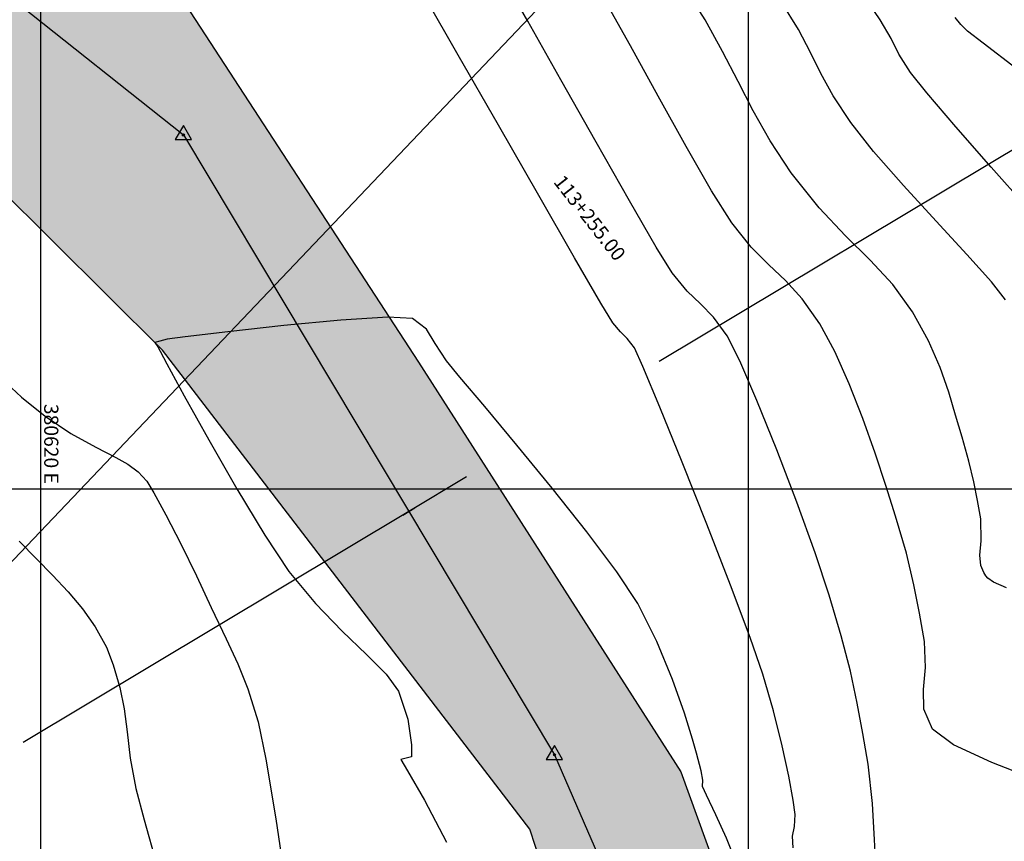
# Model space of a CAD drawing. Units: metres. Extents: x 380515 to 381511, y 8389901 to 8390222.
# Drawn here: x 380620 to 380634, y 8390035 to 8390047 of the extents above; entities that cross this region are included whole.
import ezdxf

# ---------------------------------------------------------------- set-up
doc = ezdxf.new("R2010")
doc.units = ezdxf.units.M
doc.linetypes.add('HIDDEN', pattern=[9.525, 6.35, -3.175])
doc.layers.get('Defpoints').update_dxf_attribs({"color": 6})
for name, color, linetype in [('04_ALI', 7, 'Continuous'), ('A-TEXTOS-NOTAS-INDEMAT', 7, 'Continuous'), ('AA_Borde_Rio', 150, 'Continuous'), ('C-ROAD-MARK', 251, 'Continuous'), ('C-ROAD-SAMP', 250, 'HIDDEN'), ('C-ROAD-SAMP-TEXT', 251, 'Continuous'), ('COORD_LIN', 8, 'Continuous'), ('GAP_TOPO_Curva-Indice (M)', 15, 'Continuous'), ('GAP_TOPO_Curva-Intermedia (M)', 33, 'Continuous')]:
    doc.layers.add(name, color=color, linetype=linetype)
doc.styles.add('100-NOTAS', font='romans.shx', dxfattribs={"height": 0.2})
doc.styles.add('DATOS-02', font='romand.shx')

msp = doc.modelspace()

# ---------------------------------------------------------------- hatches: boundary and pattern name
at = {"layer": 'AA_Borde_Rio'}
h = msp.add_hatch(dxfattribs=at)
h.set_pattern_fill('DOTS', color=256, scale=0.15)
h.paths.add_polyline_path([(380597.952, 8390062.1232), (380593.3996, 8390064.1295), (380588.1177, 8390065.5827), (380587.6243, 8390070.0639), (380587.3376, 8390076.3835), (380588.412, 8390079.1876), (380588.3896, 8390079.2313), (380587.0628, 8390081.0968), (380584.4556, 8390087.368), (380585.9362, 8390093.1539), (380586.6322, 8390096.6424), (380584.7672, 8390103.0069), (380578.5451, 8390109.1781), (380573.2438, 8390117.3209), (380566.4467, 8390120.5734), (380562.0903, 8390125.6407), (380555.1249, 8390130.5581), (380549.8134, 8390130.7334), (380544.3083, 8390135.7094), (380540.2479, 8390141.5904), (380534.5763, 8390148.4844), (380531.6799, 8390146.1075), (380537.5302, 8390140.4129), (380541.6089, 8390134.7779), (380548.1259, 8390128.4964), (380553.101, 8390126.2766), (380559.0828, 8390124.7201), (380564.3939, 8390118.9992), (380570.7433, 8390115.3759), (380575.1955, 8390107.6961), (380583.7436, 8390097.6986), (380582.8471, 8390094.9463), (380581.6479, 8390088.983), (380583.6091, 8390078.366), (380583.0457, 8390072.609), (380581.6814, 8390067.8798), (380582.5999, 8390064.0365), (380587.1927, 8390062.8662), (380591.4853, 8390060.9422), (380598.4621, 8390058.466), (380605.5215, 8390054.7961), (380611.6533, 8390049.319), (380612.561, 8390050.0811), (380614.0701, 8390048.8956), (380617.03, 8390046.6141), (380621.7191, 8390041.9589), (380626.9106, 8390035.192), (380629.867, 8390026.1285), (380631.3178, 8390018.5774), (380634.206, 8390011.8971), (380635.4901, 8390007.0194), (380635.7728, 8390001.2544), (380632.6345, 8389996.3106), (380633.3383, 8389987.8114), (380639.5413, 8389985.361), (380647.0997, 8389983.4452), (380652.9103, 8389981.8034), (380655.2386, 8389980.252), (380656.632, 8389979.0735), (380657.3101, 8389974.8293), (380657.2795, 8389974.1779), (380657.9238, 8389971.3056), (380660.0083, 8389969.6128), (380660.5891, 8389969.1274), (380670.0895, 8389962.449), (380677.8917, 8389958.4695), (380682.6042, 8389954.9726), (380689.8253, 8389951.7626), (380694.7252, 8389947.6679), (380696.7715, 8389939.9505), (380698.4108, 8389935.6136), (380703.2137, 8389933.395), (380708.872, 8389931.7296), (380714.5674, 8389931.0439), (380720.9507, 8389932.513), (380723.5171, 8389933.1211), (380726.6373, 8389935.5625), (380729.2022, 8389938.1882), (380731.0056, 8389943.4563), (380739.8292, 8389947.3335), (380740.0334, 8389951.2971), (380737.6867, 8389950.8043), (380727.4722, 8389946.5274), (380727.2473, 8389938.5076), (380721.0247, 8389935.1864), (380716.6767, 8389936.4721), (380712.5448, 8389935.9809), (380706.292, 8389936.612), (380703.5057, 8389936.7689), (380700.5951, 8389938.8428), (380698.604, 8389942.1205), (380698.2625, 8389948.8081), (380695.4019, 8389952.8827), (380692.007, 8389956.7281), (380688.4684, 8389959.1045), (380682.7548, 8389961.0834), (380677.3209, 8389963.1649), (380666.0099, 8389968.4133), (380662.9471, 8389970.787), (380661.4834, 8389973.1567), (380660.6164, 8389977.3225), (380659.9886, 8389979.537), (380659.4643, 8389980.2197), (380658.1952, 8389982.058), (380657.0134, 8389983.2944), (380654.7973, 8389984.7355), (380653.3636, 8389985.491), (380647.4205, 8389988.0163), (380640.1432, 8389987.9093), (380636.3812, 8389990.3411), (380635.421, 8389994.7021), (380637.0739, 8389997.8767), (380638.1929, 8390000.1242), (380638.9305, 8390003.0224), (380638.5218, 8390005.8548), (380636.9397, 8390009.2315), (380635.2133, 8390014.4584), (380633.308, 8390020.8008), (380631.4158, 8390029.4638), (380629.0456, 8390036.0005), (380625.3398, 8390041.7906), (380621.2448, 8390048.0724), (380618.3102, 8390053.1866), (380616.8728, 8390053.8077), (380609.3849, 8390057.8778), (380603.8275, 8390060.3865)])
h.paths.add_polyline_path([(380602.1772, 8390058.7888), (380603.1294, 8390058.5073), (380608.4947, 8390056.0854), (380615.9968, 8390052.0075), (380616.9065, 8390051.6144), (380619.5384, 8390047.0277), (380619.6967, 8390046.7849), (380618.3502, 8390048.1217), (380615.2983, 8390050.474), (380612.5191, 8390052.6574), (380611.6938, 8390051.9645), (380606.6667, 8390056.4549)], flags=16)
h.paths.add_polyline_path([(380586.1481, 8390065.1963), (380584.2644, 8390065.6763), (380583.7492, 8390067.8319), (380585.0183, 8390072.2312), (380585.3637, 8390075.7614), (380585.6293, 8390069.909)], flags=16)
h.paths.add_polyline_path([(380585.5031, 8390077.1856), (380585.627, 8390078.452), (380585.3244, 8390080.0902), (380586.1638, 8390078.91)], flags=16)
h.paths.add_polyline_path([(380583.1246, 8390101.5), (380581.3293, 8390103.5997), (380582.9928, 8390101.9498)], flags=16)
h.paths.add_polyline_path([(380555.783, 8390127.6453), (380553.7648, 8390128.1704), (380552.7206, 8390128.6364), (380554.4605, 8390128.5789)], flags=16)
h.paths.add_polyline_path([(380645.2244, 8389985.9838), (380647.0273, 8389986.0103), (380650.3034, 8389984.6183), (380647.6175, 8389985.3772)], flags=16)
h.paths.add_polyline_path([(380677.1835, 8389961.0759), (380682.0697, 8389959.2042), (380687.5687, 8389957.2995), (380690.6782, 8389955.2114), (380693.8289, 8389951.6425), (380694.8806, 8389950.1445), (380690.8932, 8389953.4765), (380683.6185, 8389956.7104), (380678.9493, 8389960.1752)], flags=16)
h.paths.add_polyline_path([(380706.1472, 8389934.6164), (380712.5627, 8389933.969), (380716.5042, 8389934.4375), (380718.2074, 8389933.9339), (380714.4594, 8389933.0714), (380709.2767, 8389933.6954)], flags=16)
h.paths.add_polyline_path([(380729.4352, 8389945.1811), (380738.2838, 8389948.886), (380738.489, 8389948.9291), (380729.4287, 8389944.948)], flags=16)

# ---------------------------------------------------------------- linework, layer by layer
at = {"color": 2}
for p, q in [((380611.2128, 8390053.5855), (380622.0166, 8390044.9977)), ((380622.0166, 8390044.9977), (380627.2592, 8390036.243)), ((380627.2592, 8390036.243), (380630.5575, 8390028.6564))]:
    msp.add_line(p, q, dxfattribs=at)
at = {"color": 0, "linetype": 'ByBlock', "lineweight": -2}
for p, q in [((380622.0166, 8390045.1311), (380621.9011, 8390044.9311)), ((380622.1321, 8390044.9311), (380622.0166, 8390045.1311)), ((380621.9011, 8390044.9311), (380622.1321, 8390044.9311)), ((380627.2592, 8390036.3763), (380627.1438, 8390036.1763)), ((380627.3747, 8390036.1763), (380627.2592, 8390036.3763)), ((380627.1438, 8390036.1763), (380627.3747, 8390036.1763))]:
    msp.add_line(p, q, dxfattribs=at)
msp.add_line((380625.1155, 8390039.6281), (380625.2871, 8390039.7309))
for centre, start, end in [((380622.0166, 8390044.9977), 0, 180), ((380622.0166, 8390044.9977), 180, 0), ((380627.2592, 8390036.243), 0, 180), ((380627.2592, 8390036.243), 180, 0)]:
    msp.add_arc(centre, 0.00625, start, end, dxfattribs=at)
at = {"layer": '04_ALI', "color": 1, "linetype": 'Continuous', "lineweight": -3}
for p, q in [((380611.2128, 8390053.5855), (380622.0166, 8390044.9977)), ((380622.0166, 8390044.9977), (380627.2592, 8390036.243)), ((380627.2592, 8390036.243), (380630.5575, 8390028.6564))]:
    msp.add_line(p, q, dxfattribs=at)
at = {"layer": 'AA_Borde_Rio'}
for p, q in [((380621.2448, 8390048.0724, -2337658.7634), (380625.3398, 8390041.7906, -2337658.7634)), ((380621.7191, 8390041.9589, -2337658.7634), (380617.03, 8390046.6141, -2337658.7634)), ((380626.9106, 8390035.192, -2337658.7634), (380621.7191, 8390041.9589, -2337658.7634)), ((380625.3398, 8390041.7906, -2337658.7634), (380629.0456, 8390036.0005, -2337658.7634)), ((380629.0456, 8390036.0005, -2337658.7634), (380631.4158, 8390029.4638, -2337658.7634)), ((380629.867, 8390026.1285, -2337658.7634), (380626.9106, 8390035.192, -2337658.7634))]:
    msp.add_line(p, q, dxfattribs=at)
at = {"layer": 'C-ROAD-MARK', "color": 251, "linetype": 'Continuous', "lineweight": -3}
for centre in [(380622.0166, 8390044.9977), (380627.2592, 8390036.243)]:
    msp.add_circle(centre, 0.015, dxfattribs=at)
at = {"layer": 'C-ROAD-SAMP', "color": 250, "linetype": 'HIDDEN', "lineweight": -3, "extrusion": (0.51376, -0.857934, 0)}
for p, q in [((380642.36, 8390049.9547), (380625.2013, 8390039.6795)), ((380625.2013, 8390039.6795), (380608.0426, 8390029.4043))]:
    msp.add_line(p, q, dxfattribs=at)
at = {"layer": 'COORD_LIN', "linetype": 'Continuous'}
for p, q in [((380620, 8390010), (380620, 8390090)), ((380630, 8390010), (380630, 8390090)), ((380560, 8390040), (380660, 8390040))]:
    msp.add_line(p, q, dxfattribs=at)
at = {"layer": 'Defpoints', "linetype": 'Continuous'}
msp.add_lwpolyline([(380646.6465, 8390067.3991), (380593.7053, 8390011.7746), (380573.8077, 8390030.7124), (380626.7488, 8390086.3369)], close=True, dxfattribs=at)
at = {"layer": 'GAP_TOPO_Curva-Indice (M)', "color": 32, "linetype": 'Continuous', "lineweight": -3}
for p, q in [((380625.9007, 8390046.1261, 2445), (380625.4052, 8390046.9914, 2445)), ((380631.8587, 8390046.6234, 2450), (380631.7079, 8390046.8435, 2450)), ((380632.0149, 8390046.3584, 2450), (380631.8587, 8390046.6234, 2450)), ((380632.1252, 8390046.1389, 2450), (380632.0149, 8390046.3584, 2450)), ((380626.4678, 8390045.1359, 2445), (380625.9007, 8390046.1261, 2445)), ((380632.2874, 8390045.8789, 2450), (380632.1252, 8390046.1389, 2450)), ((380632.5193, 8390045.5925, 2450), (380632.2874, 8390045.8789, 2450)), ((380632.9319, 8390045.1119, 2450), (380632.5193, 8390045.5925, 2450)), ((380627.0379, 8390044.1416, 2445), (380626.4678, 8390045.1359, 2445)), ((380633.4311, 8390044.5414, 2450), (380632.9319, 8390045.1119, 2450)), ((380633.9229, 8390043.9853, 2450), (380633.4311, 8390044.5414, 2450)), ((380627.5427, 8390043.264, 2445), (380627.0379, 8390044.1416, 2445)), ((380627.9137, 8390042.6238, 2445), (380627.5427, 8390043.264, 2445)), ((380628.0824, 8390042.3417, 2445), (380627.9137, 8390042.6238, 2445)), ((380628.1912, 8390042.2153, 2445), (380628.0824, 8390042.3417, 2445)), ((380628.2883, 8390042.1224, 2445), (380628.1912, 8390042.2153, 2445)), ((380628.388, 8390041.9916, 2445), (380628.2883, 8390042.1224, 2445)), ((380628.508, 8390041.7266, 2445), (380628.388, 8390041.9916, 2445)), ((380628.7479, 8390041.152, 2445), (380628.508, 8390041.7266, 2445)), ((380619.4448, 8390041.5574, 2445), (380619.727, 8390041.2959, 2445)), ((380619.727, 8390041.2959, 2445), (380620.0614, 8390041.0256, 2445)), ((380629.0637, 8390040.3749, 2445), (380628.7479, 8390041.152, 2445)), ((380620.0614, 8390041.0256, 2445), (380620.4281, 8390040.7818, 2445)), ((380620.4281, 8390040.7818, 2445), (380620.7782, 8390040.5869, 2445)), ((380620.7782, 8390040.5869, 2445), (380621.0627, 8390040.4417, 2445)), ((380621.0627, 8390040.4417, 2445), (380621.2324, 8390040.3468, 2445)), ((380621.2324, 8390040.3468, 2445), (380621.3782, 8390040.2395, 2445)), ((380629.4114, 8390039.5021, 2445), (380629.0637, 8390040.3749, 2445)), ((380621.3782, 8390040.2395, 2445), (380621.4996, 8390040.1091, 2445)), ((380621.4996, 8390040.1091, 2445), (380621.6, 8390039.9437, 2445)), ((380621.6, 8390039.9437, 2445), (380621.7684, 8390039.6305, 2445)), ((380621.7684, 8390039.6305, 2445), (380621.9779, 8390039.2215, 2445)), ((380629.7469, 8390038.6409, 2445), (380629.4114, 8390039.5021, 2445)), ((380621.9779, 8390039.2215, 2445), (380622.2011, 8390038.7687, 2445)), ((380622.2011, 8390038.7687, 2445), (380622.411, 8390038.3244, 2445)), ((380630.0261, 8390037.8983, 2445), (380629.7469, 8390038.6409, 2445)), ((380622.411, 8390038.3244, 2445), (380622.6218, 8390037.8788, 2445)), ((380630.2051, 8390037.3813, 2445), (380630.0261, 8390037.8983, 2445)), ((380622.6218, 8390037.8788, 2445), (380622.7859, 8390037.5298, 2445)), ((380622.7859, 8390037.5298, 2445), (380622.9281, 8390037.1738, 2445)), ((380630.353, 8390036.8648, 2445), (380630.2051, 8390037.3813, 2445)), ((380622.9281, 8390037.1738, 2445), (380623.0736, 8390036.7069, 2445)), ((380630.4752, 8390036.3718, 2445), (380630.353, 8390036.8648, 2445)), ((380623.0736, 8390036.7069, 2445), (380623.1827, 8390036.1826, 2445)), ((380630.5689, 8390035.9388, 2445), (380630.4752, 8390036.3718, 2445)), ((380623.1827, 8390036.1826, 2445), (380623.3227, 8390035.3363, 2445)), ((380630.6312, 8390035.6024, 2445), (380630.5689, 8390035.9388, 2445)), ((380630.6593, 8390035.3992, 2445), (380630.6312, 8390035.6024, 2445)), ((380630.6506, 8390035.2291, 2445), (380630.6593, 8390035.3992, 2445)), ((380623.3227, 8390035.3363, 2445), (380623.4787, 8390034.3029, 2445)), ((380630.6241, 8390035.0922, 2445), (380630.6506, 8390035.2291, 2445)), ((380630.6294, 8390034.9269, 2445), (380630.6241, 8390035.0922, 2445))]:
    msp.add_line(p, q, dxfattribs=at)
at = {"layer": 'GAP_TOPO_Curva-Intermedia (M)', "color": 42, "linetype": 'Continuous', "lineweight": -3}
for p, q in [((380626.8836, 8390046.6035, 2446), (380626.511, 8390047.2548, 2446)), ((380629.3864, 8390046.6244, 2448), (380629.0763, 8390047.1199, 2448)), ((380628.3336, 8390046.2579, 2447), (380627.9752, 8390046.8939, 2447)), ((380630.7065, 8390046.4851, 2449), (380630.4675, 8390046.8716, 2449)), ((380633.0005, 8390046.5558, 2451), (380632.9206, 8390046.6573, 2451)), ((380627.3501, 8390045.7779, 2446), (380626.8836, 8390046.6035, 2446)), ((380629.6354, 8390046.174, 2448), (380629.3864, 8390046.6244, 2448)), ((380633.0959, 8390046.4656, 2451), (380633.0005, 8390046.5558, 2451)), ((380630.8757, 8390046.1643, 2449), (380630.7065, 8390046.4851, 2449)), ((380633.315, 8390046.2938, 2451), (380633.0959, 8390046.4656, 2451)), ((380628.7259, 8390045.5433, 2447), (380628.3336, 8390046.2579, 2447)), ((380633.7833, 8390045.9343, 2451), (380633.315, 8390046.2938, 2451)), ((380629.8526, 8390045.7506, 2448), (380629.6354, 8390046.174, 2448)), ((380631.0234, 8390045.8667, 2449), (380630.8757, 8390046.1643, 2449)), ((380631.1976, 8390045.5499, 2449), (380631.0234, 8390045.8667, 2449)), ((380627.8488, 8390044.894, 2446), (380627.3501, 8390045.7779, 2446)), ((380630.0672, 8390045.3364, 2448), (380629.8526, 8390045.7506, 2448)), ((380629.1181, 8390044.8329, 2447), (380628.7259, 8390045.5433, 2447)), ((380631.4464, 8390045.1715, 2449), (380631.1976, 8390045.5499, 2449)), ((380630.3084, 8390044.9135, 2448), (380630.0672, 8390045.3364, 2448)), ((380631.769, 8390044.7642, 2449), (380631.4464, 8390045.1715, 2449)), ((380628.3183, 8390044.0674, 2446), (380627.8488, 8390044.894, 2446)), ((380630.6054, 8390044.464, 2448), (380630.3084, 8390044.9135, 2448)), ((380629.4756, 8390044.2097, 2447), (380629.1181, 8390044.8329, 2447)), ((380632.1916, 8390044.2828, 2449), (380631.769, 8390044.7642, 2449)), ((380630.9991, 8390043.9681, 2448), (380630.6054, 8390044.464, 2448)), ((380629.7644, 8390043.7566, 2447), (380629.4756, 8390044.2097, 2447)), ((380632.6515, 8390043.7801, 2449), (380632.1916, 8390044.2828, 2449)), ((380628.697, 8390043.4139, 2446), (380628.3183, 8390044.0674, 2446)), ((380631.3732, 8390043.5726, 2448), (380630.9991, 8390043.9681, 2448)), ((380630.0391, 8390043.4148, 2447), (380629.7644, 8390043.7566, 2447)), ((380633.0862, 8390043.3085, 2449), (380632.6515, 8390043.7801, 2449)), ((380631.7219, 8390043.2287, 2448), (380631.3732, 8390043.5726, 2448)), ((380628.9234, 8390043.0492, 2446), (380628.697, 8390043.4139, 2446)), ((380630.2885, 8390043.1643, 2447), (380630.0391, 8390043.4148, 2447)), ((380632.0392, 8390042.8875, 2448), (380631.7219, 8390043.2287, 2448)), ((380633.4331, 8390042.9209, 2449), (380633.0862, 8390043.3085, 2449)), ((380629.1345, 8390042.7935, 2446), (380628.9234, 8390043.0492, 2446)), ((380630.5249, 8390042.9421, 2447), (380630.2885, 8390043.1643, 2447)), ((380630.7609, 8390042.6852, 2447), (380630.5249, 8390042.9421, 2447)), ((380633.6298, 8390042.6696, 2449), (380633.4331, 8390042.9209, 2449)), ((380629.3239, 8390042.6114, 2446), (380629.1345, 8390042.7935, 2446)), ((380632.3193, 8390042.5001, 2448), (380632.0392, 8390042.8875, 2448)), ((380631.0089, 8390042.3306, 2447), (380630.7609, 8390042.6852, 2447)), ((380629.5069, 8390042.4261, 2446), (380629.3239, 8390042.6114, 2446)), ((380632.5432, 8390042.0909, 2448), (380632.3193, 8390042.5001, 2448)), ((380624.2422, 8390042.382, 2444), (380623.4342, 8390042.3047, 2444)), ((380624.9036, 8390042.4233, 2444), (380624.2422, 8390042.382, 2444)), ((380625.2529, 8390042.4034, 2444), (380624.9036, 8390042.4233, 2444)), ((380625.4527, 8390042.2553, 2444), (380625.2529, 8390042.4034, 2444)), ((380629.6985, 8390042.1611, 2446), (380629.5069, 8390042.4261, 2446)), ((380622.6456, 8390042.2169, 2444), (380622.042, 8390042.1441, 2444)), ((380623.4342, 8390042.3047, 2444), (380622.6456, 8390042.2169, 2444)), ((380625.5753, 8390042.0534, 2444), (380625.4527, 8390042.2553, 2444)), ((380631.2211, 8390041.937, 2447), (380631.0089, 8390042.3306, 2447)), ((380621.6842, 8390042.0874, 2444), (380621.6114, 8390042.0658, 2444)), ((380621.6114, 8390042.0658, 2444), (380621.6572, 8390042.0064, 2444)), ((380621.7892, 8390042.1117, 2444), (380621.6842, 8390042.0874, 2444)), ((380622.042, 8390042.1441, 2444), (380621.7892, 8390042.1117, 2444)), ((380629.8762, 8390041.8086, 2446), (380629.6985, 8390042.1611, 2446)), ((380632.7072, 8390041.7138, 2448), (380632.5432, 8390042.0909, 2448)), ((380621.6572, 8390042.0064, 2444), (380621.6897, 8390041.9424, 2444)), ((380621.6897, 8390041.9424, 2444), (380621.7839, 8390041.7665, 2444)), ((380625.7324, 8390041.8068, 2444), (380625.5753, 8390042.0534, 2444)), ((380631.425, 8390041.4824, 2447), (380631.2211, 8390041.937, 2447)), ((380625.9226, 8390041.5787, 2444), (380625.7324, 8390041.8068, 2444)), ((380630.1207, 8390041.2455, 2446), (380629.8762, 8390041.8086, 2446)), ((380621.7839, 8390041.7665, 2444), (380622.0293, 8390041.3142, 2444)), ((380632.8291, 8390041.3642, 2448), (380632.7072, 8390041.7138, 2448)), ((380626.2737, 8390041.1624, 2444), (380625.9226, 8390041.5787, 2444)), ((380631.6165, 8390040.9947, 2447), (380631.425, 8390041.4824, 2447)), ((380632.9265, 8390041.0378, 2448), (380632.8291, 8390041.3642, 2448)), ((380622.0293, 8390041.3142, 2444), (380622.3751, 8390040.6903, 2444)), ((380630.4007, 8390040.5523, 2446), (380630.1207, 8390041.2455, 2446)), ((380626.7282, 8390040.6185, 2444), (380626.2737, 8390041.1624, 2444)), ((380631.7921, 8390040.5021, 2447), (380631.6165, 8390040.9947, 2447)), ((380633.0171, 8390040.7298, 2448), (380632.9265, 8390041.0378, 2448)), ((380622.3751, 8390040.6903, 2444), (380622.7706, 8390039.999, 2444)), ((380633.1157, 8390040.3886, 2448), (380633.0171, 8390040.7298, 2448)), ((380627.229, 8390040.0077, 2444), (380626.7282, 8390040.6185, 2444)), ((380630.6851, 8390039.8095, 2446), (380630.4007, 8390040.5523, 2446)), ((380631.9477, 8390040.0324, 2447), (380631.7921, 8390040.5021, 2447)), ((380633.186, 8390040.0989, 2448), (380633.1157, 8390040.3886, 2448)), ((380622.7706, 8390039.999, 2444), (380623.1652, 8390039.3448, 2444)), ((380627.7185, 8390039.3904, 2444), (380627.229, 8390040.0077, 2444)), ((380632.0797, 8390039.6136, 2447), (380631.9477, 8390040.0324, 2447)), ((380633.2378, 8390039.8365, 2448), (380633.186, 8390040.0989, 2448)), ((380633.2813, 8390039.5769, 2448), (380633.2378, 8390039.8365, 2448)), ((380630.9427, 8390039.0977, 2446), (380630.6851, 8390039.8095, 2446)), ((380632.2312, 8390039.0899, 2447), (380632.0797, 8390039.6136, 2447)), ((380633.2862, 8390039.2666, 2448), (380633.2813, 8390039.5769, 2448)), ((380623.1652, 8390039.3448, 2444), (380623.508, 8390038.8323, 2444)), ((380628.1395, 8390038.8273, 2444), (380627.7185, 8390039.3904, 2444)), ((380619.6965, 8390039.2592, 2446), (380619.942, 8390039.0118, 2446)), ((380633.2688, 8390039.0618, 2448), (380633.2862, 8390039.2666, 2448)), ((380619.942, 8390039.0118, 2446), (380620.1671, 8390038.7821, 2446)), ((380631.1424, 8390038.4975, 2446), (380630.9427, 8390039.0977, 2446)), ((380632.3389, 8390038.6454, 2447), (380632.2312, 8390039.0899, 2447)), ((380633.285, 8390038.9172, 2448), (380633.2688, 8390039.0618, 2448)), ((380633.3247, 8390038.8191, 2448), (380633.285, 8390038.9172, 2448)), ((380620.1671, 8390038.7821, 2446), (380620.3877, 8390038.5466, 2446)), ((380623.508, 8390038.8323, 2444), (380623.8817, 8390038.379, 2444)), ((380628.4347, 8390038.3789, 2444), (380628.1395, 8390038.8273, 2444)), ((380633.3561, 8390038.7683, 2448), (380633.3247, 8390038.8191, 2448)), ((380633.3826, 8390038.7381, 2448), (380633.3561, 8390038.7683, 2448)), ((380633.4633, 8390038.6808, 2448), (380633.3826, 8390038.7381, 2448)), ((380632.4185, 8390038.2426, 2447), (380632.3389, 8390038.6454, 2447)), ((380633.6436, 8390038.5993, 2448), (380633.4633, 8390038.6808, 2448)), ((380620.3877, 8390038.5466, 2446), (380620.5921, 8390038.3032, 2446)), ((380631.3111, 8390037.9223, 2446), (380631.1424, 8390038.4975, 2446)), ((380620.5921, 8390038.3032, 2446), (380620.7686, 8390038.0497, 2446)), ((380623.8817, 8390038.379, 2444), (380624.2589, 8390037.9907, 2444)), ((380628.7073, 8390037.8426, 2444), (380628.4347, 8390038.3789, 2444)), ((380632.4852, 8390037.8441, 2447), (380632.4185, 8390038.2426, 2447)), ((380620.7686, 8390038.0497, 2446), (380620.9291, 8390037.7616, 2446)), ((380624.2589, 8390037.9907, 2444), (380624.6041, 8390037.6602, 2444)), ((380631.4395, 8390037.422, 2446), (380631.3111, 8390037.9223, 2446)), ((380620.9291, 8390037.7616, 2446), (380621.0265, 8390037.5138, 2446)), ((380628.928, 8390037.3084, 2444), (380628.7073, 8390037.8426, 2444)), ((380632.5014, 8390037.4758, 2447), (380632.4852, 8390037.8441, 2447)), ((380624.6041, 8390037.6602, 2444), (380624.8813, 8390037.3804, 2444)), ((380621.0265, 8390037.5138, 2446), (380621.119, 8390037.1943, 2446)), ((380632.4723, 8390037.1674, 2447), (380632.5014, 8390037.4758, 2447)), ((380624.8813, 8390037.3804, 2444), (380625.055, 8390037.1439, 2444)), ((380631.5382, 8390036.9706, 2446), (380631.4395, 8390037.422, 2446)), ((380621.119, 8390037.1943, 2446), (380621.1806, 8390036.8934, 2446)), ((380629.0957, 8390036.8311, 2444), (380628.928, 8390037.3084, 2444)), ((380625.055, 8390037.1439, 2444), (380625.1871, 8390036.7462, 2444)), ((380632.4784, 8390036.8871, 2447), (380632.4723, 8390037.1674, 2447)), ((380631.6179, 8390036.5424, 2446), (380631.5382, 8390036.9706, 2446)), ((380621.1806, 8390036.8934, 2446), (380621.2197, 8390036.5672, 2446)), ((380629.2093, 8390036.4651, 2444), (380629.0957, 8390036.8311, 2444)), ((380632.6001, 8390036.6032, 2447), (380632.4784, 8390036.8871, 2447)), ((380625.1871, 8390036.7462, 2444), (380625.2381, 8390036.3828, 2444)), ((380621.2197, 8390036.5672, 2446), (380621.2645, 8390036.1975, 2446)), ((380631.6892, 8390036.1113, 2446), (380631.6179, 8390036.5424, 2446)), ((380632.8993, 8390036.3845, 2447), (380632.6001, 8390036.6032, 2447)), ((380625.2381, 8390036.3828, 2444), (380625.2396, 8390036.2134, 2444)), ((380629.2678, 8390036.2651, 2444), (380629.2093, 8390036.4651, 2444)), ((380633.4392, 8390036.1354, 2447), (380632.8993, 8390036.3845, 2447)), ((380629.3301, 8390036.0175, 2444), (380629.2678, 8390036.2651, 2444)), ((380621.2645, 8390036.1975, 2446), (380621.3433, 8390035.7657, 2446)), ((380625.1626, 8390036.1955, 2444), (380625.0881, 8390036.1785, 2444)), ((380625.0881, 8390036.1785, 2444), (380625.1824, 8390036.0168, 2444)), ((380625.2396, 8390036.2134, 2444), (380625.1626, 8390036.1955, 2444)), ((380631.7519, 8390035.5558, 2446), (380631.6892, 8390036.1113, 2446)), ((380634.0956, 8390035.8744, 2447), (380633.4392, 8390036.1354, 2447)), ((380625.1824, 8390036.0168, 2444), (380625.4241, 8390035.6026, 2444)), ((380629.3548, 8390035.8853, 2444), (380629.3301, 8390036.0175, 2444)), ((380629.3491, 8390035.7948, 2444), (380629.3548, 8390035.8853, 2444)), ((380621.3433, 8390035.7657, 2446), (380621.4601, 8390035.3225, 2446)), ((380629.4069, 8390035.6738, 2444), (380629.3491, 8390035.7948, 2444)), ((380629.5389, 8390035.3973, 2444), (380629.4069, 8390035.6738, 2444)), ((380625.4241, 8390035.6026, 2444), (380625.735, 8390035.0088, 2444)), ((380631.781, 8390035.0419, 2446), (380631.7519, 8390035.5558, 2446)), ((380629.6891, 8390035.0638, 2444), (380629.5389, 8390035.3973, 2444)), ((380621.4601, 8390035.3225, 2446), (380621.6669, 8390034.6018, 2446)), ((380629.8382, 8390034.6964, 2444), (380629.6891, 8390035.0638, 2444)), ((380631.8029, 8390034.6443, 2446), (380631.781, 8390035.0419, 2446))]:
    msp.add_line(p, q, dxfattribs=at)

# ---------------------------------------------------------------- texts
at = {"layer": 'A-TEXTOS-NOTAS-INDEMAT', "linetype": 'Continuous', "style": '100-NOTAS'}
msp.add_text('380620 E', height=0.2, rotation=270, dxfattribs=at).set_placement((380620.0498, 8390041.1994))
at = {"layer": 'C-ROAD-SAMP-TEXT', "color": 251, "style": 'DATOS-02'}
msp.add_text('113+255.00', height=0.2, rotation=308.02732, dxfattribs=at).set_placement((380627.2357, 8390044.3314))

doc.saveas('drawing.dxf')
